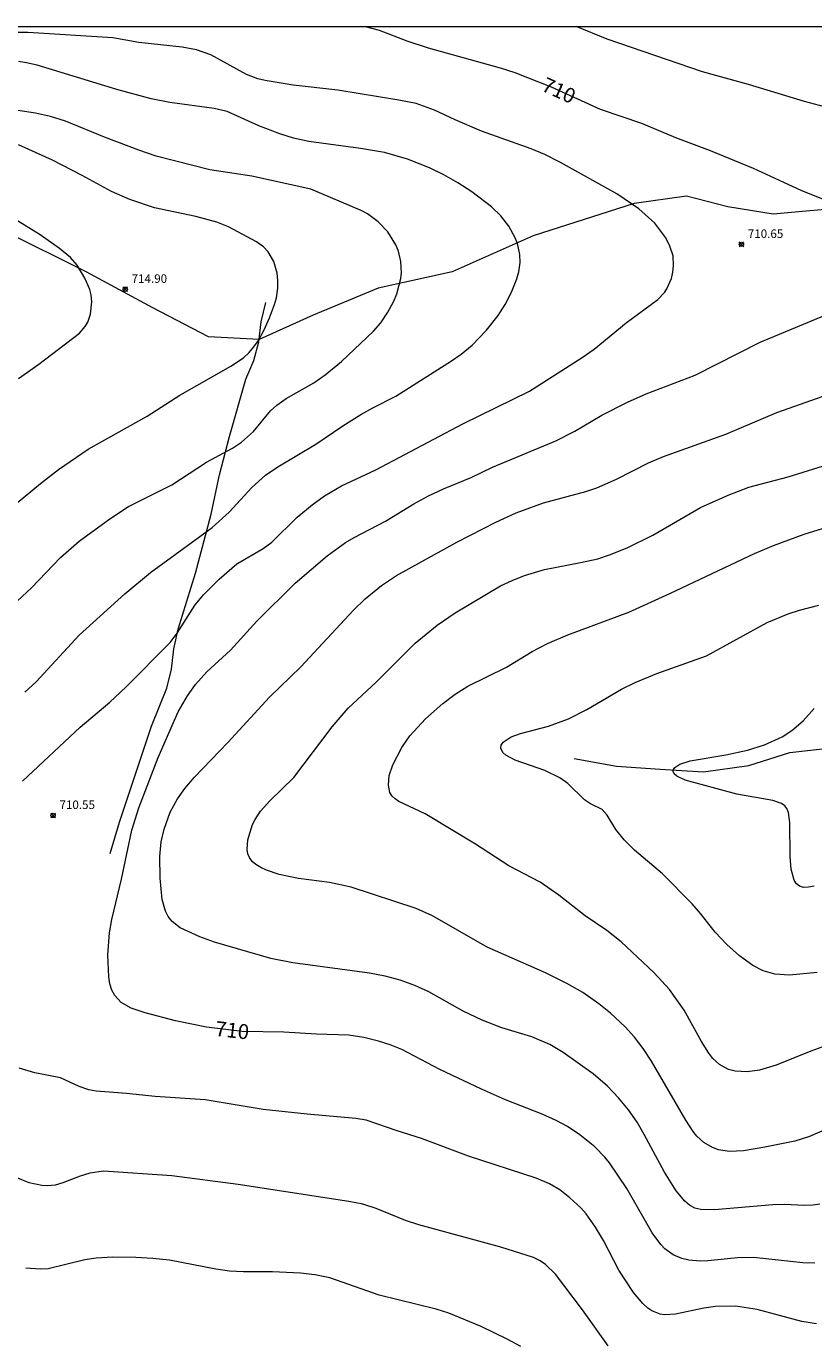
# Model space of a CAD drawing. Units: millimetres. Extents: x 424999 to 426000, y 4487000 to 4487501.
# Drawn here: x 425778 to 425870, y 4487345 to 4487500 of the extents above; entities that cross this region are included whole.
import ezdxf

# ---------------------------------------------------------------- set-up
doc = ezdxf.new("R2010")
doc.units = ezdxf.units.MM
doc.header["$MEASUREMENT"] = 0
for name, color, linetype, lineweight in [('f030026l_camino', 50, 'Continuous', 9), ('f040012l_corrientenatural', 150, 'Continuous', 9), ('f050002l_curvanivel_cgn', 23, 'Continuous', 9), ('f050002l_curvanivel_mae', 213, 'Continuous', 9), ('f050005l_bancal', 40, 'Continuous', 9), ('f050008p_puntocotaterreno', 7, 'Continuous', 9), ('f070045l_muro_mur', 30, 'MURO2', 9), ('HOJAS', 7, 'Continuous', 9)]:
    doc.layers.add(name, color=color, linetype=linetype, lineweight=lineweight)
doc.styles.get("Standard").update_dxf_attribs({"font": 'arial.ttf'})
doc.styles.add('Style-s7210005_h', font='txt')
doc.linetypes.add('MURO2', pattern='A,3.1e-05,[1,muro2.shx,S=1,R=0,X=0,Y=0],-3.058844', length=3.058875)

# ---------------------------------------------------------------- blocks, each defined once
blk = doc.blocks.new('TVK2857S_ACAD_1_FMEBLOCK1')
at = {"layer": 'HOJAS'}
blk.add_lwpolyline([(-500, 250), (500, 250), (500, -250), (-500, -250)], close=True, dxfattribs=at)
blk = doc.blocks.new('punto_cota')
at = {"layer": 'f050008p_puntocotaterreno'}
for points in [[(0, 0), (-0.28, 0.28)], [(0, 0), (-0.28, -0.28)], [(0, 0), (0.28, 0.28)], [(0, 0), (0.28, -0.28)]]:
    blk.add_lwpolyline(points, dxfattribs=at)
blk.add_circle((0, 0), 0.25, dxfattribs=at)

msp = doc.modelspace()

# ---------------------------------------------------------------- linework, layer by layer
at = {"layer": 'f030026l_camino'}
msp.add_polyline3d([(425917.35, 4487500, 0), (425915.2, 4487498.28, 0), (425903.35, 4487489.39, 0), (425886.84, 4487481.77, 0), (425874.98, 4487478.81, 0), (425865.46, 4487477.96, 0), (425860.17, 4487478.81, 0), (425855.3, 4487480.08, 0), (425849.16, 4487479.23, 0), (425837.3, 4487475.42, 0), (425827.78, 4487471.19, 0), (425819.1, 4487469.28, 0), (425811.48, 4487466.11, 0), (425805.12, 4487463.25, 0), (425799.2, 4487463.57, 0), (425792.64, 4487466.96, 0), (425784.81, 4487471.19, 0), (425775.07, 4487476.06, 0)], dxfattribs=at)
at = {"layer": 'f040012l_corrientenatural'}
msp.add_polyline3d([(425842.12, 4487414.08, 704.4), (425847.08, 4487413.19, 704.4), (425852.19, 4487412.81, 704.4), (425857.3, 4487412.53, 704.06), (425862.63, 4487413.24, 703.72), (425867.45, 4487414.78, 703.27), (425872.65, 4487415.37, 702.93)], dxfattribs=at)
at = {"layer": 'f050002l_curvanivel_cgn'}
for points in [[(425777.36, 4487411.42, 711), (425784.1, 4487417.74, 711), (425787.58, 4487420.68, 711), (425789.46, 4487422.44, 711), (425794.69, 4487427.71, 711), (425795.5, 4487428.79, 711), (425797.63, 4487432.13, 711), (425798.61, 4487433.3, 711), (425800.44, 4487435.14, 711), (425802.52, 4487436.91, 711), (425805.59, 4487438.72, 711), (425806.62, 4487439.47, 711), (425809.61, 4487442.41, 711), (425811.37, 4487443.86, 711), (425812.8, 4487444.9, 711), (425814.78, 4487446.06, 711), (425818.83, 4487447.95, 711), (425829.05, 4487453.35, 711), (425836.86, 4487457.19, 711), (425843.06, 4487461.14, 711), (425844.46, 4487462.12, 711), (425848.21, 4487465.22, 711), (425851.94, 4487467.94, 711), (425852.7, 4487468.76, 711), (425853.01, 4487469.2, 711), (425853.53, 4487470.43, 711), (425853.69, 4487471.17, 711), (425853.77, 4487471.89, 711), (425853.72, 4487473.06, 711), (425853.36, 4487474.21, 711), (425852.86, 4487475.19, 711), (425851.6, 4487476.89, 711), (425849.71, 4487478.58, 711), (425847.12, 4487480.35, 711), (425840.52, 4487484.01, 711), (425838.65, 4487484.97, 711), (425837.05, 4487485.63, 711), (425831.25, 4487487.72, 711), (425828.14, 4487489.03, 711), (425825.72, 4487490.18, 711), (425823.58, 4487490.93, 711), (425821.53, 4487491.35, 711), (425814.36, 4487492.53, 711), (425809.13, 4487493.1, 711), (425805.84, 4487493.65, 711), (425804.98, 4487493.86, 711), (425803.65, 4487494.34, 711), (425799.44, 4487496.67, 711), (425797.77, 4487497.26, 711), (425796.11, 4487497.58, 711), (425791.01, 4487498.09, 711), (425787.95, 4487498.67, 711), (425777.97, 4487499.28, 711), (425775.45, 4487499.29, 711)], [(425873.86, 4487489.93, 709), (425869.15, 4487491.2, 709), (425862.58, 4487493.17, 709), (425857.16, 4487494.65, 709), (425845.99, 4487498.5, 709), (425842.34, 4487500, 709)], [(425777.62, 4487421.88, 712), (425778.94, 4487423.06, 712), (425783.98, 4487428.55, 712), (425789.35, 4487433.42, 712), (425792.38, 4487435.91, 712), (425799.63, 4487441.17, 712), (425801.62, 4487443, 712), (425804.26, 4487445.89, 712), (425805.89, 4487447.32, 712), (425807.31, 4487448.3, 712), (425811.79, 4487450.95, 712), (425814.97, 4487453.13, 712), (425817.06, 4487454.45, 712), (425818.46, 4487455.25, 712), (425821.17, 4487456.59, 712), (425827.73, 4487460.75, 712), (425828.86, 4487461.55, 712), (425830.12, 4487462.6, 712), (425831.83, 4487464.36, 712), (425833.19, 4487466.07, 712), (425834.01, 4487467.37, 712), (425834.76, 4487468.82, 712), (425835.4, 4487470.39, 712), (425835.62, 4487471.19, 712), (425835.77, 4487472.28, 712), (425835.75, 4487473.22, 712), (425835.47, 4487474.5, 712), (425835.2, 4487475.2, 712), (425834.45, 4487476.54, 712), (425833.49, 4487477.77, 712), (425832.39, 4487478.82, 712), (425830.08, 4487480.59, 712), (425828.47, 4487481.65, 712), (425826.81, 4487482.57, 712), (425825.12, 4487483.38, 712), (425822.55, 4487484.43, 712), (425819.84, 4487485.19, 712), (425817.02, 4487485.68, 712), (425810.96, 4487486.5, 712), (425809.17, 4487486.88, 712), (425807.57, 4487487.4, 712), (425805.09, 4487488.33, 712), (425801.39, 4487490.01, 712), (425799.85, 4487490.38, 712), (425794.64, 4487491.08, 712), (425792.47, 4487491.49, 712), (425788.43, 4487492.61, 712), (425779.07, 4487495.45, 712), (425777.81, 4487495.74, 712), (425776.86, 4487495.89, 712)], [(425775.63, 4487431.52, 713), (425778.42, 4487434.12, 713), (425781.8, 4487437.67, 713), (425783.98, 4487439.57, 713), (425787.58, 4487442.21, 713), (425789.8, 4487443.66, 713), (425794.86, 4487446.19, 713), (425798.96, 4487448.87, 713), (425801.99, 4487450.48, 713), (425803.06, 4487451.19, 713), (425804.45, 4487452.47, 713), (425806.47, 4487454.87, 713), (425807.21, 4487455.54, 713), (425808.3, 4487456.31, 713), (425811.53, 4487458.15, 713), (425812.88, 4487459.09, 713), (425814.81, 4487460.67, 713), (425818.57, 4487464.24, 713), (425819.4, 4487465.22, 713), (425820.24, 4487466.45, 713), (425820.93, 4487467.74, 713), (425821.29, 4487468.61, 713), (425821.75, 4487470.4, 713), (425821.83, 4487471.09, 713), (425821.78, 4487472.41, 713), (425821.5, 4487473.62, 713), (425821.19, 4487474.37, 713), (425820.24, 4487475.87, 713), (425819.09, 4487477.07, 713), (425817.84, 4487477.99, 713), (425817.11, 4487478.4, 713), (425811.2, 4487480.91, 713), (425804.26, 4487482.43, 713), (425799.34, 4487483.15, 713), (425793.05, 4487484.78, 713), (425791.01, 4487485.46, 713), (425786.96, 4487487.01, 713), (425782.39, 4487488.87, 713), (425780.65, 4487489.41, 713), (425778.88, 4487489.82, 713), (425773.44, 4487490.62, 713)], [(425775.4, 4487442.99, 714), (425779.47, 4487446.37, 714), (425781.57, 4487448, 714), (425785.06, 4487450.38, 714), (425791.99, 4487454.26, 714), (425795.81, 4487456.73, 714), (425801.79, 4487460.13, 714), (425803.29, 4487461.1, 714), (425803.94, 4487461.71, 714), (425804.52, 4487462.4, 714), (425805.04, 4487463.15, 714), (425805.72, 4487464.38, 714), (425806.36, 4487465.79, 714), (425806.94, 4487467.35, 714), (425807.15, 4487468.14, 714), (425807.33, 4487469.26, 714), (425807.34, 4487470.16, 714), (425807.25, 4487471.04, 714), (425806.86, 4487472.4, 714), (425806.17, 4487473.55, 714), (425805.64, 4487474.11, 714), (425804.82, 4487474.7, 714), (425801.52, 4487476.46, 714), (425800.16, 4487477.01, 714), (425797.68, 4487477.7, 714), (425792.86, 4487478.72, 714), (425789.94, 4487479.68, 714), (425787.8, 4487480.62, 714), (425784.37, 4487482.5, 714), (425780.86, 4487484.29, 714), (425776.89, 4487486.11, 714)], [(425870.97, 4487361.78, 709), (425870.13, 4487361.65, 709), (425869.17, 4487361.6, 709), (425866.82, 4487361.74, 709), (425865.43, 4487361.71, 709), (425858.58, 4487361.1, 709), (425856.99, 4487361.13, 709), (425856.27, 4487361.32, 709), (425855.66, 4487361.66, 709), (425855.11, 4487362.13, 709), (425854.1, 4487363.34, 709), (425852.73, 4487365.51, 709), (425850.35, 4487369.94, 709), (425849.5, 4487371.38, 709), (425848.49, 4487372.83, 709), (425847.3, 4487374.27, 709), (425846.01, 4487375.62, 709), (425844.34, 4487377.05, 709), (425840.83, 4487379.56, 709), (425839.26, 4487380.51, 709), (425837.15, 4487381.43, 709), (425833.64, 4487382.47, 709), (425831.32, 4487383.35, 709), (425829.1, 4487384.44, 709), (425825.04, 4487386.71, 709), (425823.41, 4487387.44, 709), (425821.7, 4487388.05, 709), (425819.92, 4487388.53, 709), (425818.1, 4487388.9, 709), (425809.07, 4487390.1, 709), (425806.5, 4487390.62, 709), (425799.88, 4487392.54, 709), (425798.16, 4487393.13, 709), (425795.86, 4487394.22, 709), (425794.9, 4487394.96, 709), (425794.46, 4487395.54, 709), (425794.15, 4487396.15, 709), (425793.75, 4487397.54, 709), (425793.51, 4487400.03, 709), (425793.47, 4487402.59, 709), (425793.62, 4487404.29, 709), (425793.96, 4487405.77, 709), (425794.69, 4487407.77, 709), (425795.55, 4487409.34, 709), (425796.42, 4487410.57, 709), (425797.52, 4487411.87, 709), (425801.44, 4487415.95, 709), (425806.35, 4487421.26, 709), (425810.04, 4487424.82, 709), (425816.19, 4487431.48, 709), (425817.59, 4487432.83, 709), (425819.48, 4487434.39, 709), (425821.24, 4487435.55, 709), (425828.35, 4487439.46, 709), (425832.93, 4487441.82, 709), (425835.29, 4487442.89, 709), (425838.53, 4487444.07, 709), (425843.48, 4487445.42, 709), (425844.77, 4487445.85, 709), (425847.1, 4487446.85, 709), (425850.85, 4487448.76, 709), (425852.62, 4487449.54, 709), (425859.93, 4487452.14, 709), (425865.92, 4487454.69, 709), (425873.99, 4487457.55, 709)], [(425872.07, 4487370.72, 708), (425869.74, 4487369.71, 708), (425868.01, 4487369.18, 708), (425864.48, 4487368.45, 708), (425862.01, 4487368.05, 708), (425860.36, 4487367.97, 708), (425859.06, 4487368.16, 708), (425858.35, 4487368.41, 708), (425857.33, 4487369, 708), (425856.51, 4487369.77, 708), (425856.09, 4487370.3, 708), (425855.23, 4487371.63, 708), (425851.2, 4487378.56, 708), (425850.21, 4487380.05, 708), (425849.2, 4487381.37, 708), (425848.1, 4487382.57, 708), (425846.36, 4487384.18, 708), (425845.01, 4487385.29, 708), (425843.13, 4487386.6, 708), (425841.26, 4487387.68, 708), (425838.76, 4487388.93, 708), (425831.89, 4487391.94, 708), (425825.5, 4487395.6, 708), (425823.58, 4487396.48, 708), (425815.93, 4487398.99, 708), (425813.39, 4487399.53, 708), (425809.76, 4487399.99, 708), (425807.47, 4487400.48, 708), (425806, 4487400.97, 708), (425805.33, 4487401.27, 708), (425804.74, 4487401.62, 708), (425804.31, 4487402, 708), (425803.99, 4487402.44, 708), (425803.81, 4487402.89, 708), (425803.72, 4487403.38, 708), (425803.8, 4487404.55, 708), (425804.36, 4487406.35, 708), (425804.65, 4487406.92, 708), (425805.29, 4487407.88, 708), (425806.38, 4487409.09, 708), (425809.19, 4487411.84, 708), (425813.72, 4487417.81, 708), (425815.59, 4487420, 708), (425818.87, 4487423.02, 708), (425823.45, 4487427.63, 708), (425826.02, 4487429.73, 708), (425828.16, 4487431.18, 708), (425833.48, 4487434.33, 708), (425834.82, 4487434.97, 708), (425836.27, 4487435.55, 708), (425838.64, 4487436.27, 708), (425842.87, 4487437.07, 708), (425844.91, 4487437.53, 708), (425846.26, 4487437.97, 708), (425848.32, 4487438.8, 708), (425851.33, 4487440.27, 708), (425856.94, 4487443.54, 708), (425860.18, 4487445, 708), (425862.63, 4487445.91, 708), (425867.24, 4487447.15, 708), (425874.3, 4487449.32, 708)], [(425873.36, 4487380.97, 707), (425869.91, 4487379.73, 707), (425865.83, 4487378.09, 707), (425863.89, 4487377.51, 707), (425862.43, 4487377.3, 707), (425861.03, 4487377.37, 707), (425860.24, 4487377.59, 707), (425859.18, 4487378.17, 707), (425858.39, 4487378.88, 707), (425857.91, 4487379.48, 707), (425857.06, 4487380.85, 707), (425855.03, 4487384.53, 707), (425853.31, 4487386.96, 707), (425851.47, 4487388.96, 707), (425847.62, 4487392.55, 707), (425845.93, 4487393.91, 707), (425843.39, 4487395.62, 707), (425840.31, 4487398.02, 707), (425838.11, 4487399.56, 707), (425834.44, 4487401.47, 707), (425830.51, 4487404.01, 707), (425824.62, 4487407.58, 707), (425821.51, 4487409.05, 707), (425821.09, 4487409.33, 707), (425820.75, 4487409.66, 707), (425820.49, 4487410.09, 707), (425820.3, 4487410.96, 707), (425820.41, 4487412.1, 707), (425820.81, 4487413.34, 707), (425821.88, 4487415.38, 707), (425822.83, 4487416.73, 707), (425824.64, 4487418.74, 707), (425826.69, 4487420.54, 707), (425828.13, 4487421.61, 707), (425829.63, 4487422.58, 707), (425834.15, 4487424.79, 707), (425837.19, 4487426.65, 707), (425838.98, 4487427.59, 707), (425841.38, 4487428.59, 707), (425848.54, 4487431.25, 707), (425853.34, 4487433.44, 707), (425863.27, 4487438.13, 707), (425865.5, 4487439.07, 707), (425869.11, 4487440.41, 707), (425871.28, 4487441.08, 707)], [(425870.64, 4487388.98, 706), (425867.4, 4487388.63, 706), (425865.68, 4487388.76, 706), (425864.3, 4487389.16, 706), (425863.07, 4487389.8, 706), (425861.54, 4487390.91, 706), (425860.04, 4487392.25, 706), (425858.68, 4487393.7, 706), (425856.95, 4487395.88, 706), (425855.95, 4487397.01, 706), (425852.47, 4487400.53, 706), (425849.18, 4487403.33, 706), (425848, 4487404.52, 706), (425847.01, 4487405.75, 706), (425845.98, 4487407.42, 706), (425845.39, 4487408.09, 706), (425844.03, 4487408.77, 706), (425843.33, 4487409.24, 706), (425841.38, 4487411.14, 706), (425840.44, 4487411.81, 706), (425838.66, 4487412.66, 706), (425835.2, 4487413.88, 706), (425834.08, 4487414.47, 706), (425833.73, 4487414.77, 706), (425833.49, 4487415.29, 706), (425833.55, 4487415.66, 706), (425833.79, 4487416.01, 706), (425834.7, 4487416.63, 706), (425835.82, 4487417.03, 706), (425839.08, 4487417.86, 706), (425841.46, 4487418.75, 706), (425843.59, 4487419.84, 706), (425847.67, 4487422.21, 706), (425849.29, 4487423.01, 706), (425851.8, 4487424.05, 706), (425857.64, 4487426.12, 706), (425864.78, 4487430.02, 706), (425867.22, 4487431.06, 706), (425868.57, 4487431.49, 706), (425870.82, 4487432.07, 706)], [(425870.56, 4487347.74, 711), (425868.84, 4487348.01, 711), (425863.61, 4487349.4, 711), (425861.06, 4487349.8, 711), (425858.7, 4487349.78, 711), (425857.33, 4487349.58, 711), (425853.99, 4487348.88, 711), (425852.72, 4487348.79, 711), (425852.19, 4487348.86, 711), (425851.24, 4487349.25, 711), (425850.77, 4487349.57, 711), (425850.17, 4487350.1, 711), (425849.07, 4487351.39, 711), (425847.34, 4487354.03, 711), (425845.54, 4487357.5, 711), (425844.62, 4487359.08, 711), (425843.52, 4487360.62, 711), (425842.9, 4487361.33, 711), (425841.62, 4487362.53, 711), (425840.43, 4487363.45, 711), (425839.22, 4487364.15, 711), (425837.64, 4487364.84, 711), (425829.71, 4487367.42, 711), (425824.19, 4487369.48, 711), (425821.35, 4487370.36, 711), (425817.71, 4487371.63, 711), (425816.48, 4487371.83, 711), (425810.78, 4487372.33, 711), (425805.61, 4487372.9, 711), (425798.81, 4487374, 711), (425792.93, 4487374.39, 711), (425789.57, 4487374.78, 711), (425785.99, 4487375.04, 711), (425785.13, 4487375.2, 711), (425783.99, 4487375.59, 711), (425781.81, 4487376.61, 711), (425778.8, 4487377.17, 711), (425776.96, 4487377.74, 711)], [(425846.12, 4487345.15, 712), (425843.1, 4487349.38, 712), (425839.93, 4487353.55, 712), (425838.74, 4487354.71, 712), (425838.11, 4487355.13, 712), (425837.35, 4487355.51, 712), (425833.52, 4487356.73, 712), (425823.86, 4487359.35, 712), (425822.3, 4487359.87, 712), (425818.88, 4487361.25, 712), (425817.32, 4487361.77, 712), (425815.66, 4487362.1, 712), (425802.67, 4487364.1, 712), (425794.86, 4487365.09, 712), (425786.87, 4487365.65, 712), (425785.24, 4487365.43, 712), (425784.1, 4487365.06, 712), (425782.09, 4487364.26, 712), (425781.2, 4487364.02, 712), (425780.33, 4487363.93, 712), (425779.61, 4487363.96, 712), (425778.12, 4487364.29, 712), (425776.62, 4487364.92, 712)], [(425835.85, 4487345.06, 713), (425834.26, 4487345.94, 713), (425831.21, 4487347.41, 713), (425827.41, 4487348.99, 713), (425825.93, 4487349.44, 713), (425819.21, 4487351.11, 713), (425813.42, 4487353.11, 713), (425811.68, 4487353.49, 713), (425809.97, 4487353.66, 713), (425806.7, 4487353.85, 713), (425803.31, 4487353.83, 713), (425801.65, 4487353.91, 713), (425800.06, 4487354.14, 713), (425794.61, 4487355.2, 713), (425792.64, 4487355.41, 713), (425790.67, 4487355.53, 713), (425787.95, 4487355.55, 713), (425785.98, 4487355.44, 713), (425784.67, 4487355.23, 713), (425780.37, 4487354.2, 713), (425779.43, 4487354.13, 713), (425777.72, 4487354.25, 713)]]:
    msp.add_polyline3d(points, dxfattribs=at)
at = {"layer": 'f050002l_curvanivel_mae'}
for points in [[(425872.74, 4487479.15, 710), (425868.76, 4487480.74, 710), (425863.18, 4487483.33, 710), (425858.13, 4487485.4, 710), (425854.06, 4487486.93, 710), (425850.06, 4487488.59, 710), (425845.22, 4487490.25, 710), (425839.45, 4487492.87, 710), (425835.17, 4487494.56, 710), (425833.48, 4487495.11, 710), (425825.03, 4487497.43, 710), (425822.52, 4487498.27, 710), (425819.24, 4487499.52, 710), (425817.63, 4487499.93, 710), (425817.15, 4487500, 710)], [(425776.86, 4487458.68, 715), (425779.26, 4487460.35, 715), (425784.02, 4487463.99, 715), (425784.72, 4487464.76, 715), (425785.01, 4487465.3, 715), (425785.32, 4487466.24, 715), (425785.5, 4487467.67, 715), (425785.42, 4487468.48, 715), (425785.26, 4487469.13, 715), (425784.68, 4487470.46, 715), (425783.75, 4487471.97, 715), (425782.98, 4487472.86, 715), (425781.69, 4487473.94, 715), (425779.44, 4487475.53, 715), (425776.25, 4487477.48, 715)], [(425870.36, 4487354.83, 710), (425868.96, 4487354.9, 710), (425863.17, 4487355.51, 710), (425861.27, 4487355.48, 710), (425857.8, 4487355.12, 710), (425856.92, 4487355.09, 710), (425855.57, 4487355.2, 710), (425854.75, 4487355.39, 710), (425853.72, 4487355.84, 710), (425852.76, 4487356.54, 710), (425852.28, 4487357.03, 710), (425851.27, 4487358.42, 710), (425848.29, 4487363.62, 710), (425846.28, 4487366.61, 710), (425845.72, 4487367.3, 710), (425844.54, 4487368.5, 710), (425842.77, 4487369.9, 710), (425841.33, 4487370.88, 710), (425839.99, 4487371.61, 710), (425838.35, 4487372.34, 710), (425834.06, 4487374.02, 710), (425831.22, 4487375.27, 710), (425826.33, 4487377.57, 710), (425821.88, 4487379.93, 710), (425820.52, 4487380.47, 710), (425819.14, 4487380.9, 710), (425817.41, 4487381.33, 710), (425815.66, 4487381.61, 710), (425811.88, 4487381.72, 710), (425808.02, 4487381.96, 710), (425803.13, 4487382.05, 710), (425798.93, 4487382.53, 710), (425795.3, 4487383.3, 710), (425791.76, 4487384.23, 710), (425790.12, 4487384.78, 710), (425788.94, 4487385.46, 710), (425788.18, 4487386.26, 710), (425787.84, 4487386.9, 710), (425787.61, 4487387.65, 710), (425787.47, 4487388.47, 710), (425787.37, 4487391.02, 710), (425787.56, 4487393.63, 710), (425787.84, 4487395.2, 710), (425788.96, 4487399.92, 710), (425790.18, 4487405.66, 710), (425791.02, 4487408.3, 710), (425793.27, 4487414.2, 710), (425795.61, 4487419.55, 710), (425796.7, 4487421.42, 710), (425797.65, 4487422.76, 710), (425798.97, 4487424.23, 710), (425801.76, 4487426.78, 710), (425804.85, 4487430.21, 710), (425809.36, 4487434.65, 710), (425813.13, 4487437.86, 710), (425815.26, 4487439.43, 710), (425816.27, 4487440.03, 710), (425819.95, 4487441.93, 710), (425823.29, 4487443.98, 710), (425825.01, 4487444.91, 710), (425826.77, 4487445.74, 710), (425830.03, 4487447.07, 710), (425832.54, 4487448.27, 710), (425839.96, 4487451.35, 710), (425842.19, 4487452.5, 710), (425845.35, 4487454.37, 710), (425848.36, 4487455.89, 710), (425850.58, 4487456.87, 710), (425856.31, 4487459.06, 710), (425863.94, 4487462.93, 710), (425871.6, 4487466.12, 710)], [(425870.29, 4487399.11, 705), (425869.64, 4487398.97, 705), (425869.05, 4487398.95, 705), (425868.55, 4487399.09, 705), (425868.22, 4487399.35, 705), (425867.93, 4487399.81, 705), (425867.58, 4487401.07, 705), (425867.47, 4487402.59, 705), (425867.45, 4487406.56, 705), (425867.27, 4487407.73, 705), (425867.07, 4487408.21, 705), (425866.83, 4487408.52, 705), (425866.45, 4487408.8, 705), (425865.43, 4487409.14, 705), (425861.21, 4487409.89, 705), (425855.13, 4487411.54, 705), (425854.16, 4487412.01, 705), (425853.87, 4487412.27, 705), (425853.74, 4487412.56, 705), (425853.76, 4487412.77, 705), (425853.92, 4487413.03, 705), (425854.5, 4487413.41, 705), (425855.75, 4487413.79, 705), (425859.92, 4487414.49, 705), (425862.45, 4487415.04, 705), (425864.46, 4487415.69, 705), (425866.53, 4487416.62, 705), (425867.66, 4487417.35, 705), (425869, 4487418.49, 705), (425870.29, 4487419.96, 705)]]:
    msp.add_polyline3d(points, dxfattribs=at)
at = {"layer": 'f050005l_bancal'}
msp.add_polyline3d([(425787.63, 4487402.92, 0), (425788.74, 4487406.59, 0), (425792.5, 4487417.86, 0), (425794.28, 4487422.34, 0), (425794.84, 4487424.57, 0), (425795.1, 4487426.96, 0), (425795.63, 4487429.25, 0), (425797.65, 4487435.81, 0), (425799.49, 4487442.77, 0), (425800.46, 4487447.37, 0), (425801.64, 4487451.85, 0), (425803.58, 4487458.61, 0), (425804.51, 4487460.8, 0), (425805.08, 4487462.98, 0), (425805.38, 4487465.33, 0), (425805.92, 4487467.6, 0)], dxfattribs=at)
at = {"layer": 'f070045l_muro_mur'}
msp.add_polyline3d([(425787.63, 4487402.92, 0), (425788.74, 4487406.59, 0), (425792.5, 4487417.86, 0), (425794.28, 4487422.34, 0), (425794.84, 4487424.57, 0), (425795.1, 4487426.96, 0), (425795.63, 4487429.25, 0), (425797.65, 4487435.81, 0), (425799.49, 4487442.77, 0), (425800.46, 4487447.37, 0), (425801.64, 4487451.85, 0), (425803.58, 4487458.61, 0), (425804.51, 4487460.8, 0), (425805.08, 4487462.98, 0), (425805.38, 4487465.33, 0), (425805.92, 4487467.6, 0)], dxfattribs=at)

# ---------------------------------------------------------------- block references
at = {"layer": 'f050008p_puntocotaterreno'}
for p in [(425861.75, 4487474.42, 710.65), (425789.41, 4487469.15, 714.9), (425780.94, 4487407.4, 710.55)]:
    msp.add_blockref('punto_cota', p, dxfattribs=at)
at = {"layer": 'HOJAS'}
msp.add_blockref('TVK2857S_ACAD_1_FMEBLOCK1', (425500, 4487250), dxfattribs=at)

# ---------------------------------------------------------------- texts
at = {"layer": 'f050002l_curvanivel_mae', "char_height": 1.75, "width": 5.25, "attachment_point": 5}
for insert, rotation in [((425840.32, 4487492.48, 710), 335.6125), ((425801.97, 4487382.18, 710), 353.4651)]:
    msp.add_mtext('{\\fRoman|b1|i0;710}', dxfattribs=dict(at, insert=insert, rotation=rotation))
at = {"layer": 'f050008p_puntocotaterreno', "style": 'Style-s7210005_h'}
for s, p in [('710.65', (425862.5, 4487475.17, 710.65)), ('714.90', (425790.16, 4487469.9, 714.9)), ('710.55', (425781.69, 4487408.15, 710.55))]:
    msp.add_text(s, height=1, dxfattribs=at).set_placement(p)

doc.saveas('drawing.dxf')
